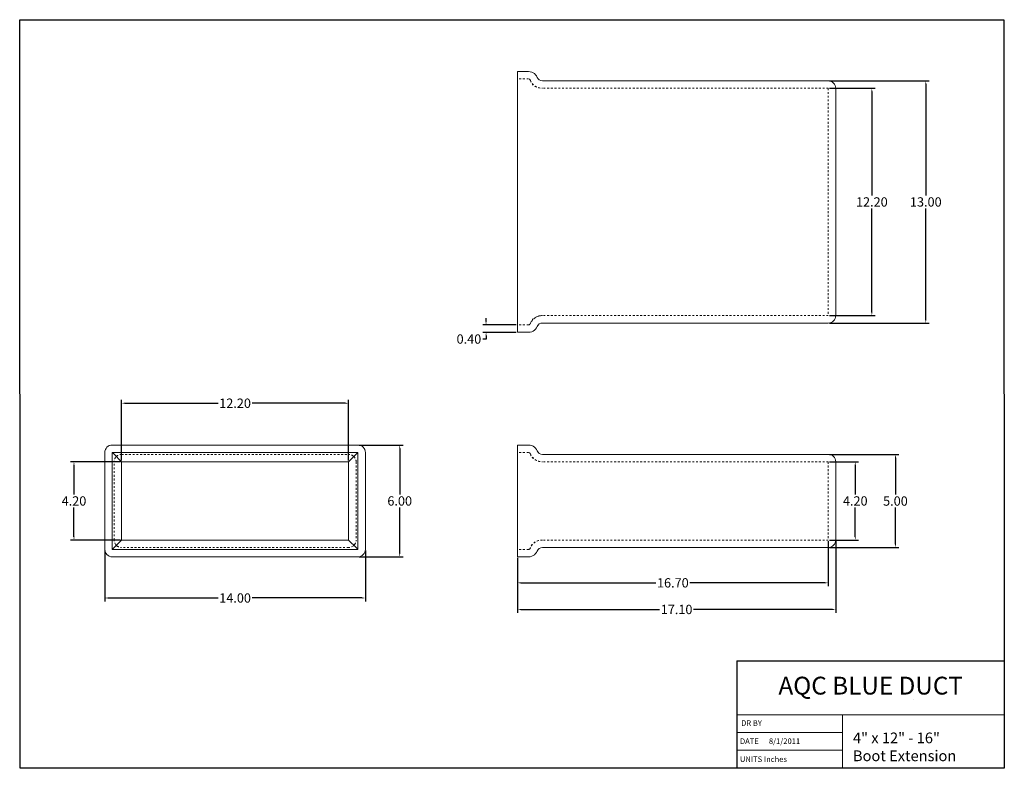
# Model space of a CAD drawing. Units: inches. Extents: x 152.6 to 205.5, y -13.7 to 26.5.
import ezdxf

# ---------------------------------------------------------------- set-up
doc = ezdxf.new("R2010")
doc.units = ezdxf.units.IN
doc.header["$MEASUREMENT"] = 0
doc.linetypes.add('SLD-Dashed', pattern=[0.075, 0.05, -0.025])
doc.linetypes.add('SLD-Solid', pattern=[0])
doc.layers.add('BORDER', color=179, linetype='SLD-Solid', lineweight=0)
doc.styles.add('SLDTEXTSTYLE0', font='TXT', dxfattribs={"width": 0.694067})
doc.styles.add('SLDTEXTSTYLE1', font='TXT', dxfattribs={"width": 0.694067})
doc.styles.add('SLDTEXTSTYLE4', font='TXT', dxfattribs={"width": 0.605})
doc.styles.get("Standard").update_dxf_attribs({"font": 'ARIAL.TTF'})
doc.dimstyles.get("Standard").update_dxf_attribs({"dimtxt": 0.5, "dimasz": 0.18, "dimexe": 0.18, "dimexo": 0.0625, "dimgap": 0.09, "dimtad": 0, "dimtih": 1, "dimtoh": 1, "dimzin": 0, "dimdsep": 46, "dimtxsty": 'Standard', "dimcen": 0.09, "dimadec": 0, "dimazin": 0, "dimtfac": 1, "dimtofl": 0, "dimtmove": 0, "dimatfit": 3, "dimfxl": 1, "dimtolj": 1, "dimtzin": 0, "dimarcsym": 0})

# ---------------------------------------------------------------- blocks, each defined once
blk = doc.blocks.new('4 x 12 - 16 inch Boot Extension')
at = {"color": 7, "linetype": 'SLD-Solid', "lineweight": 15}
for p, q in [((45.394, 53.287), (45.99, 53.287)), ((45.394, 52.887), (45.394, 53.287)), ((45.394, 39.687), (45.394, 52.887)), ((46.731, 52.787), (62.09, 52.787)), ((62.49, 52.387), (62.49, 40.187)), ((45.394, 39.287), (45.394, 39.687)), ((62.09, 39.787), (46.731, 39.787)), ((45.99, 39.287), (45.394, 39.287)), ((23.227, 32.835), (23.227, 27.635)), ((36.827, 33.235), (23.627, 33.235)), ((36.827, 32.835), (23.627, 32.835)), ((23.627, 32.835), (23.627, 27.635)), ((23.627, 32.835), (23.707, 32.755)), ((36.827, 32.835), (36.747, 32.755)), ((36.827, 27.635), (36.827, 32.835)), ((37.227, 27.635), (37.227, 32.835)), ((45.394, 33.235), (45.99, 33.235)), ((45.394, 32.835), (45.394, 33.235)), ((45.394, 27.635), (45.394, 32.835)), ((23.707, 32.755), (24.127, 32.335)), ((24.127, 28.135), (24.127, 32.335)), ((24.127, 32.335), (36.327, 32.335)), ((36.747, 32.755), (36.327, 32.335)), ((36.327, 32.335), (36.327, 28.135)), ((46.731, 32.735), (62.09, 32.735)), ((62.49, 32.335), (62.49, 28.135)), ((24.127, 28.135), (23.707, 27.715)), ((36.327, 28.135), (24.127, 28.135)), ((36.327, 28.135), (36.747, 27.715)), ((23.627, 27.635), (23.707, 27.715)), ((23.627, 27.635), (36.827, 27.635)), ((36.827, 27.635), (36.747, 27.715)), ((45.394, 27.235), (45.394, 27.635)), ((62.09, 27.735), (46.731, 27.735)), ((23.627, 27.235), (36.827, 27.235)), ((45.99, 27.235), (45.394, 27.235))]:
    blk.add_line(p, q, dxfattribs=at)
at = {"color": 7, "linetype": 'SLD-Dashed', "lineweight": 0}
for p, q in [((45.99, 52.887), (45.394, 52.887)), ((46.082, 52.824), (46.083, 52.822)), ((62.09, 52.387), (46.731, 52.387)), ((62.09, 52.387), (62.09, 40.187)), ((45.99, 39.687), (45.394, 39.687)), ((46.082, 39.749), (46.083, 39.751)), ((62.09, 40.187), (46.731, 40.187)), ((45.99, 32.835), (45.394, 32.835)), ((23.727, 28.135), (23.727, 32.335)), ((24.127, 32.735), (36.327, 32.735)), ((36.727, 32.335), (36.727, 28.135)), ((46.082, 32.772), (46.083, 32.77)), ((62.09, 32.335), (46.731, 32.335)), ((62.09, 32.335), (62.09, 28.135)), ((62.09, 28.135), (46.731, 28.135)), ((36.327, 27.735), (24.127, 27.735)), ((45.99, 27.635), (45.394, 27.635)), ((46.082, 27.697), (46.083, 27.699))]:
    blk.add_line(p, q, dxfattribs=at)
at = {"color": 7, "linetype": 'SLD-Dashed', "lineweight": 0, "flags": 128}
for points in [[(46.088, 52.807), (46.084, 52.819), (46.083, 52.822)], [(46.088, 52.807), (46.11, 52.734), (46.148, 52.664), (46.207, 52.592), (46.285, 52.526), (46.341, 52.49), (46.439, 52.443), (46.55, 52.408), (46.638, 52.392), (46.731, 52.387)], [(46.083, 39.751), (46.085, 39.756), (46.087, 39.761), (46.087, 39.761), (46.087, 39.761), (46.087, 39.761), (46.087, 39.761), (46.087, 39.761), (46.087, 39.762), (46.087, 39.762), (46.087, 39.762), (46.087, 39.762), (46.087, 39.762), (46.087, 39.762), (46.087, 39.762), (46.087, 39.762), (46.087, 39.762), (46.087, 39.762), (46.087, 39.762), (46.087, 39.762)], [(46.088, 39.767), (46.11, 39.839), (46.148, 39.909), (46.207, 39.981), (46.285, 40.047), (46.341, 40.083), (46.439, 40.13), (46.55, 40.165), (46.638, 40.181), (46.731, 40.187)], [(46.088, 32.755), (46.084, 32.768), (46.083, 32.77)], [(46.088, 32.755), (46.11, 32.683), (46.148, 32.612), (46.207, 32.54), (46.285, 32.474), (46.341, 32.438), (46.439, 32.391), (46.55, 32.357), (46.638, 32.341), (46.731, 32.335)], [(23.807, 27.895), (23.746, 28.013), (23.727, 28.135)], [(46.731, 28.135), (46.639, 28.129), (46.55, 28.113), (46.44, 28.079), (46.341, 28.032), (46.309, 28.012), (46.228, 27.95), (46.164, 27.879), (46.117, 27.801), (46.089, 27.72), (46.088, 27.715)], [(23.887, 27.815), (23.831, 27.866), (23.807, 27.895)], [(36.567, 27.815), (36.449, 27.754), (36.327, 27.735)], [(36.647, 27.895), (36.596, 27.839), (36.567, 27.815)], [(46.083, 27.699), (46.085, 27.704), (46.087, 27.709), (46.087, 27.709), (46.087, 27.709), (46.087, 27.71), (46.087, 27.71), (46.087, 27.71), (46.087, 27.71), (46.087, 27.71), (46.087, 27.71), (46.087, 27.71), (46.087, 27.71), (46.087, 27.71), (46.087, 27.71), (46.087, 27.71), (46.087, 27.71), (46.087, 27.71), (46.087, 27.71), (46.087, 27.71)]]:
    blk.add_lwpolyline(points, dxfattribs=at)
at = {"color": 7, "linetype": 'SLD-Solid', "lineweight": 15}
for centre, radius, start, end in [((45.99, 52.787), 0.5, 11.537, 90), ((46.731, 53.087), 0.3, 202.0243, 270), ((62.09, 52.387), 0.4, 0, 90), ((45.99, 39.787), 0.5, 270, 348.463), ((46.731, 39.487), 0.3, 90, 157.9757), ((62.09, 40.187), 0.4, 270, 0), ((23.627, 32.835), 0.4, 90, 180), ((36.827, 32.835), 0.4, 0, 90), ((45.99, 32.735), 0.5, 11.537, 90), ((46.731, 33.035), 0.3, 202.0243, 270), ((62.09, 32.335), 0.4, 0, 90), ((62.09, 28.135), 0.4, 270, 0), ((23.627, 27.635), 0.4, 180, 270), ((36.827, 27.635), 0.4, 270, 0), ((45.99, 27.735), 0.5, 270, 348.463), ((46.731, 27.435), 0.3, 90, 157.9757)]:
    blk.add_arc(centre, radius, start, end, dxfattribs=at)
at = {"color": 7, "linetype": 'SLD-Dashed', "lineweight": 0}
for centre, radius, start, end in [((45.99, 52.787), 0.1, 11.537, 90), ((46.477, 52.979), 0.423, 201.7659, 203.4177), ((46.731, 53.087), 0.7, 203.2261, 265.5794), ((45.99, 39.787), 0.1, 270, 348.463), ((46.731, 39.487), 0.7, 90.004, 157.9757), ((45.99, 32.735), 0.1, 11.537, 90), ((24.127, 32.335), 0.4, 143.1301, 180), ((24.127, 32.335), 0.4, 126.8699, 143.1301), ((24.127, 32.335), 0.4, 90, 126.8699), ((36.327, 32.335), 0.4, 53.1301, 90), ((36.327, 32.335), 0.4, 36.8699, 53.1301), ((36.327, 32.335), 0.4, 360, 36.8699), ((46.477, 32.927), 0.423, 201.7659, 203.4177), ((46.731, 33.035), 0.7, 203.2261, 265.5794), ((36.327, 28.135), 0.4, 323.1301, 0), ((46.731, 27.435), 0.7, 90.0039, 157.9757), ((24.127, 28.135), 0.4, 233.1301, 270), ((45.99, 27.735), 0.1, 270, 348.463)]:
    blk.add_arc(centre, radius, start, end, dxfattribs=at)
blk = doc.blocks.new('*D56')
at = {"color": 0, "lineweight": -2, "transparency": 16777216}
for p, q in [((196.399, -1.47), (196.399, -5.313)), ((179.303, -2.37), (179.303, -5.313)), ((179.483, -5.133), (186.942, -5.133)), ((196.219, -5.133), (188.761, -5.133))]:
    blk.add_line(p, q, dxfattribs=at)
at = {"color": 0, "transparency": 16777216}
for points in [[(179.483, -5.103), (179.483, -5.163), (179.303, -5.133)], [(196.219, -5.103), (196.219, -5.163), (196.399, -5.133)]]:
    blk.add_solid(points, dxfattribs=at)
at = {"layer": 'Defpoints', "color": 0, "transparency": 16777216}
for p in [(196.399, -1.407), (179.303, -2.307), (196.399, -5.133)]:
    blk.add_point(p, dxfattribs=at)
at = {"color": 0, "transparency": 16777216, "insert": (187.851, -5.133), "char_height": 0.5, "attachment_point": 5}
blk.add_mtext('\\A1;17.10', dxfattribs=at)
blk = doc.blocks.new('*D57')
at = {"color": 0, "lineweight": -2, "transparency": 16777216}
for p, q in [((195.999, -1.47), (195.999, -3.883)), ((179.303, -2.37), (179.303, -3.883)), ((179.483, -3.703), (186.742, -3.703)), ((195.819, -3.703), (188.561, -3.703))]:
    blk.add_line(p, q, dxfattribs=at)
at = {"color": 0, "transparency": 16777216}
for points in [[(179.483, -3.673), (179.483, -3.733), (179.303, -3.703)], [(195.819, -3.673), (195.819, -3.733), (195.999, -3.703)]]:
    blk.add_solid(points, dxfattribs=at)
at = {"layer": 'Defpoints', "color": 0, "transparency": 16777216}
for p in [(195.999, -1.407), (179.303, -2.307), (195.999, -3.703)]:
    blk.add_point(p, dxfattribs=at)
at = {"color": 0, "transparency": 16777216, "insert": (187.651, -3.703), "char_height": 0.5, "attachment_point": 5}
blk.add_mtext('\\A1;16.70', dxfattribs=at)
blk = doc.blocks.new('*D58')
at = {"color": 0, "lineweight": -2, "transparency": 16777216}
for p, q in [((170.799, 3.693), (173.159, 3.693)), ((172.979, 3.513), (172.979, 1.038)), ((172.979, -2.127), (172.979, 0.347)), ((170.799, -2.307), (173.159, -2.307))]:
    blk.add_line(p, q, dxfattribs=at)
at = {"color": 0, "transparency": 16777216}
for points in [[(172.949, 3.513), (173.009, 3.513), (172.979, 3.693)], [(172.949, -2.127), (173.009, -2.127), (172.979, -2.307)]]:
    blk.add_solid(points, dxfattribs=at)
at = {"layer": 'Defpoints', "color": 0, "transparency": 16777216}
for p in [(170.737, 3.693), (170.737, -2.307), (172.979, -2.307)]:
    blk.add_point(p, dxfattribs=at)
at = {"color": 0, "transparency": 16777216, "insert": (172.979, 0.693), "char_height": 0.5, "attachment_point": 5}
blk.add_mtext('\\A1;6.00', dxfattribs=at)
blk = doc.blocks.new('*D59')
at = {"color": 0, "lineweight": -2, "transparency": 16777216}
for p, q in [((157.137, -1.97), (157.137, -4.697)), ((171.137, -1.97), (171.137, -4.697)), ((157.317, -4.517), (163.228, -4.517)), ((170.957, -4.517), (165.046, -4.517))]:
    blk.add_line(p, q, dxfattribs=at)
at = {"color": 0, "transparency": 16777216}
for points in [[(157.317, -4.487), (157.317, -4.547), (157.137, -4.517)], [(170.957, -4.487), (170.957, -4.547), (171.137, -4.517)]]:
    blk.add_solid(points, dxfattribs=at)
at = {"layer": 'Defpoints', "color": 0, "transparency": 16777216}
for p in [(157.137, -1.907), (171.137, -1.907), (171.137, -4.517)]:
    blk.add_point(p, dxfattribs=at)
at = {"color": 0, "transparency": 16777216, "insert": (164.137, -4.517), "char_height": 0.5, "attachment_point": 5}
blk.add_mtext('\\A1;14.00', dxfattribs=at)
blk = doc.blocks.new('*D60')
at = {"color": 0, "lineweight": -2, "transparency": 16777216}
for p, q in [((158.037, 2.855), (158.037, 6.12)), ((158.217, 5.94), (163.228, 5.94)), ((170.057, 5.94), (165.046, 5.94)), ((170.237, 2.855), (170.237, 6.12))]:
    blk.add_line(p, q, dxfattribs=at)
at = {"color": 0, "transparency": 16777216}
for points in [[(158.217, 5.97), (158.217, 5.91), (158.037, 5.94)], [(170.057, 5.97), (170.057, 5.91), (170.237, 5.94)]]:
    blk.add_solid(points, dxfattribs=at)
at = {"layer": 'Defpoints', "color": 0, "transparency": 16777216}
for p in [(170.237, 5.94), (158.037, 2.793), (170.237, 2.793)]:
    blk.add_point(p, dxfattribs=at)
at = {"color": 0, "transparency": 16777216, "insert": (164.137, 5.94), "char_height": 0.5, "attachment_point": 5}
blk.add_mtext('\\A1;12.20', dxfattribs=at)
blk = doc.blocks.new('*D61')
at = {"color": 0, "lineweight": -2, "transparency": 16777216}
for p, q in [((157.974, 2.793), (155.303, 2.793)), ((155.483, 2.613), (155.483, 1.038)), ((155.483, -1.227), (155.483, 0.347)), ((157.974, -1.407), (155.303, -1.407))]:
    blk.add_line(p, q, dxfattribs=at)
at = {"color": 0, "transparency": 16777216}
for points in [[(155.453, 2.613), (155.513, 2.613), (155.483, 2.793)], [(155.453, -1.227), (155.513, -1.227), (155.483, -1.407)]]:
    blk.add_solid(points, dxfattribs=at)
at = {"layer": 'Defpoints', "color": 0, "transparency": 16777216}
for p in [(158.037, 2.793), (155.483, -1.407), (158.037, -1.407)]:
    blk.add_point(p, dxfattribs=at)
at = {"color": 0, "transparency": 16777216, "insert": (155.483, 0.693), "char_height": 0.5, "attachment_point": 5}
blk.add_mtext('\\A1;4.20', dxfattribs=at)
blk = doc.blocks.new('*D63')
at = {"color": 0, "lineweight": -2, "transparency": 16777216}
for p, q in [((196.062, 3.193), (199.787, 3.193)), ((199.607, 3.013), (199.607, 1.032)), ((199.607, -1.627), (199.607, 0.341)), ((196.062, -1.807), (199.787, -1.807))]:
    blk.add_line(p, q, dxfattribs=at)
at = {"color": 0, "transparency": 16777216}
for points in [[(199.577, 3.013), (199.637, 3.013), (199.607, 3.193)], [(199.577, -1.627), (199.637, -1.627), (199.607, -1.807)]]:
    blk.add_solid(points, dxfattribs=at)
at = {"layer": 'Defpoints', "color": 0, "transparency": 16777216}
for p in [(195.999, 3.193), (195.999, -1.807), (199.607, -1.807)]:
    blk.add_point(p, dxfattribs=at)
at = {"color": 0, "transparency": 16777216, "insert": (199.607, 0.687), "char_height": 0.5, "attachment_point": 5}
blk.add_mtext('\\A1;5.00', dxfattribs=at)
blk = doc.blocks.new('*D64')
at = {"color": 0, "lineweight": -2, "transparency": 16777216}
for p, q in [((196.062, 2.793), (197.629, 2.793)), ((197.449, 2.613), (197.449, 1.038)), ((197.449, -1.227), (197.449, 0.347)), ((196.062, -1.407), (197.629, -1.407))]:
    blk.add_line(p, q, dxfattribs=at)
at = {"color": 0, "transparency": 16777216}
for points in [[(197.419, 2.613), (197.479, 2.613), (197.449, 2.793)], [(197.419, -1.227), (197.479, -1.227), (197.449, -1.407)]]:
    blk.add_solid(points, dxfattribs=at)
at = {"layer": 'Defpoints', "color": 0, "transparency": 16777216}
for p in [(195.999, 2.793), (195.999, -1.407), (197.449, -1.407)]:
    blk.add_point(p, dxfattribs=at)
at = {"color": 0, "transparency": 16777216, "insert": (197.449, 0.693), "char_height": 0.5, "attachment_point": 5}
blk.add_mtext('\\A1;4.20', dxfattribs=at)
blk = doc.blocks.new('*D65')
at = {"color": 0, "lineweight": -2, "transparency": 16777216}
for p, q in [((196.062, 23.244), (201.417, 23.244)), ((201.237, 23.064), (201.237, 17.09)), ((201.237, 10.424), (201.237, 16.399)), ((196.062, 10.244), (201.417, 10.244))]:
    blk.add_line(p, q, dxfattribs=at)
at = {"color": 0, "transparency": 16777216}
for points in [[(201.207, 23.064), (201.267, 23.064), (201.237, 23.244)], [(201.207, 10.424), (201.267, 10.424), (201.237, 10.244)]]:
    blk.add_solid(points, dxfattribs=at)
at = {"layer": 'Defpoints', "color": 0, "transparency": 16777216}
for p in [(195.999, 23.244), (195.999, 10.244), (201.237, 10.244)]:
    blk.add_point(p, dxfattribs=at)
at = {"color": 0, "transparency": 16777216, "insert": (201.237, 16.744), "char_height": 0.5, "attachment_point": 5}
blk.add_mtext('\\A1;13.00', dxfattribs=at)
blk = doc.blocks.new('*D66')
at = {"color": 0, "lineweight": -2, "transparency": 16777216}
for p, q in [((196.062, 22.844), (198.52, 22.844)), ((198.34, 22.664), (198.34, 17.09)), ((198.34, 10.824), (198.34, 16.399)), ((196.062, 10.644), (198.52, 10.644))]:
    blk.add_line(p, q, dxfattribs=at)
at = {"color": 0, "transparency": 16777216}
for points in [[(198.31, 22.664), (198.37, 22.664), (198.34, 22.844)], [(198.31, 10.824), (198.37, 10.824), (198.34, 10.644)]]:
    blk.add_solid(points, dxfattribs=at)
at = {"layer": 'Defpoints', "color": 0, "transparency": 16777216}
for p in [(195.999, 22.844), (195.999, 10.644), (198.34, 10.644)]:
    blk.add_point(p, dxfattribs=at)
at = {"color": 0, "transparency": 16777216, "insert": (198.34, 16.744), "char_height": 0.5, "attachment_point": 5}
blk.add_mtext('\\A1;12.20', dxfattribs=at)
blk = doc.blocks.new('*D67')
at = {"color": 0, "lineweight": -2, "transparency": 16777216}
for p, q in [((179.241, 10.144), (177.436, 10.144)), ((177.616, 10.324), (177.616, 10.504)), ((179.241, 9.744), (177.436, 9.744)), ((177.616, 9.564), (177.616, 9.384)), ((177.616, 9.384), (177.436, 9.384))]:
    blk.add_line(p, q, dxfattribs=at)
at = {"color": 0, "transparency": 16777216}
for points in [[(177.586, 10.324), (177.646, 10.324), (177.616, 10.144)], [(177.586, 9.564), (177.646, 9.564), (177.616, 9.744)]]:
    blk.add_solid(points, dxfattribs=at)
at = {"layer": 'Defpoints', "color": 0, "transparency": 16777216}
for p in [(179.303, 10.144), (177.616, 9.744), (179.303, 9.744)]:
    blk.add_point(p, dxfattribs=at)
at = {"color": 0, "transparency": 16777216, "insert": (176.697, 9.384), "char_height": 0.5, "attachment_point": 5}
blk.add_mtext('\\A1;0.40', dxfattribs=at)

msp = doc.modelspace()

# ---------------------------------------------------------------- linework, layer by layer
msp.add_lwpolyline([(205.455, -13.659), (152.601, -13.659), (152.567, 26.527), (205.421, 26.527)], close=True)
at = {"layer": 'BORDER', "color": 0, "linetype": 'Continuous', "lineweight": 0}
for p, q in [((191.087, -7.893), (205.455, -7.893)), ((191.087, -13.659), (191.087, -7.893)), ((191.096, -7.902), (205.455, -7.902)), ((191.096, -13.659), (191.096, -7.902)), ((191.105, -7.911), (205.455, -7.911)), ((191.105, -13.659), (191.105, -7.911)), ((205.455, -7.911), (191.105, -7.911)), ((200.558, -9.953), (200.559, -9.952)), ((200.558, -9.953), (200.559, -9.952)), ((200.559, -9.953), (200.559, -9.954)), ((205.455, -10.781), (191.105, -10.781)), ((196.761, -13.659), (196.761, -10.781)), ((196.761, -11.737), (191.105, -11.737)), ((196.761, -11.737), (191.105, -11.737)), ((196.761, -12.694), (191.105, -12.694))]:
    msp.add_line(p, q, dxfattribs=at)

# ---------------------------------------------------------------- block references
msp.add_blockref('4 x 12 - 16 inch Boot Extension', (133.91, -29.542))

# ---------------------------------------------------------------- texts
at = {"color": 0, "insert": (198.277, -9.346), "char_height": 0.95663, "width": 14.34225, "attachment_point": 5}
msp.add_mtext('AQC BLUE DUCT', dxfattribs=at)
at = {"insert": (197.325, -11.739), "char_height": 0.57665, "attachment_point": 1}
msp.add_mtext_dynamic_manual_height_columns('4" x 12" - 16" \\PBoot Extension', width=17.93763, gutter_width=1, heights=[0], dxfattribs=at)
at = {"layer": 'BORDER', "color": 0, "attachment_point": 1}
for s, insert, char_height, style in [('DR BY ', (191.319, -11.081), 0.2989, 'SLDTEXTSTYLE1'), ('DATE ', (191.255, -12.056), 0.2989, 'SLDTEXTSTYLE0'), ('8/1/2011', (192.81, -12.054), 0.2989, 'SLDTEXTSTYLE4'), ('UNITS Inches ', (191.255, -13.023), 0.29895, 'SLDTEXTSTYLE0')]:
    msp.add_mtext(s, dxfattribs=dict(at, insert=insert, char_height=char_height, style=style))

# ---------------------------------------------------------------- dimensions: what is measured, and where the dimension line sits
for base, p1, p2, picture, middle in [((201.237, 10.244), (195.999, 23.244), (195.999, 10.244), '*D65', (201.237, 16.744)), ((198.34, 10.644), (195.999, 22.844), (195.999, 10.644), '*D66', (198.34, 16.744)), ((177.616, 9.744), (179.303, 10.144), (179.303, 9.744), '*D67', (176.697, 9.384)), ((172.979, -2.307), (170.737, 3.693), (170.737, -2.307), '*D58', (172.979, 0.693)), ((155.483, -1.407), (158.037, 2.793), (158.037, -1.407), '*D61', (155.483, 0.693)), ((197.449, -1.407), (195.999, 2.793), (195.999, -1.407), '*D64', (197.449, 0.693))]:
    dim = msp.add_linear_dim(base=base, p1=p1, p2=p2, angle=90, dimstyle='Standard')
    dim.commit()
    dim.dimension.update_dxf_attribs({"geometry": picture, "text_midpoint": middle})
for base, p1, p2, picture, middle in [((170.237, 5.94), (158.037, 2.793), (170.237, 2.793), '*D60', (164.137, 5.94)), ((196.399, -5.133), (179.303, -2.307), (196.399, -1.407), '*D56', (187.851, -5.133)), ((195.999, -3.703), (179.303, -2.307), (195.999, -1.407), '*D57', (187.651, -3.703)), ((171.137, -4.517), (157.137, -1.907), (171.137, -1.907), '*D59', (164.137, -4.517))]:
    dim = msp.add_linear_dim(base=base, p1=p1, p2=p2, dimstyle='Standard')
    dim.commit()
    dim.dimension.update_dxf_attribs({"geometry": picture, "text_midpoint": middle})
dim = msp.add_linear_dim(base=(199.607, -1.807), p1=(195.999, 3.193), p2=(195.999, -1.807), angle=90, dimstyle='Standard')
dim.commit()
dim.dimension.update_dxf_attribs({"geometry": '*D63', "text_midpoint": (199.607, 0.687), "dimtype": 160})

doc.saveas('drawing.dxf')
